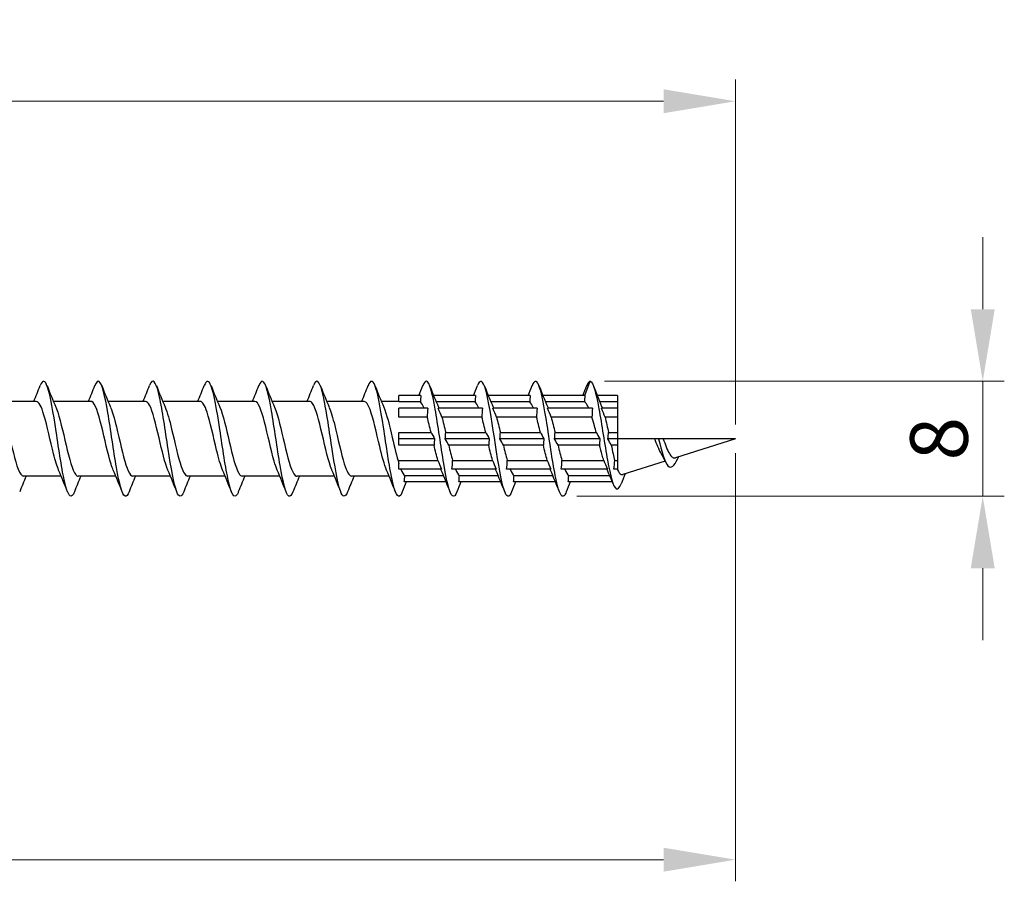
# Model space of a CAD drawing. Units: millimetres. Extents: x 1805 to 2268, y 1260 to 1643.
# Drawn here: x 2010 to 2079, y 1469 to 1529 of the extents above; entities that cross this region are included whole.
import ezdxf

# ---------------------------------------------------------------- set-up
doc = ezdxf.new("R2010")
doc.units = ezdxf.units.MM
doc.layers.add('Dimensions', color=1, linetype='Continuous', lineweight=20)
doc.layers.add('Part', color=7, linetype='Continuous', lineweight=25)
doc.styles.add('EU_style', font='arial.ttf')
doc.dimstyles.new('Dim_2D', dxfattribs={"dimtxt": 4, "dimasz": 5, "dimexe": 1.5, "dimexo": 1, "dimgap": 1, "dimtad": 1, "dimdec": 1, "dimdsep": 46, "dimtxsty": 'EU_style', "dimcen": 2.5, "dimclrd": 256, "dimclre": 256, "dimclrt": 256, "dimadec": 0, "dimazin": 0, "dimtfac": 1, "dimtdec": 1, "dimtmove": 0, "dimatfit": 3, "dimfxl": 0, "dimtolj": 1, "dimtzin": 0, "dimlwd": -1, "dimlwe": -1, "dimarcsym": 0})

# ---------------------------------------------------------------- blocks, each defined once
blk = doc.blocks.new('*D1')
at = {"layer": 'Defpoints', "color": 0}
for p in [(2060, 1500), (1940, 1492.5), (2060, 1470.745)]:
    blk.add_point(p, dxfattribs=at)
at = {"layer": 'Dimensions'}
for p, q in [((2060, 1499), (2060, 1469.245)), ((1940, 1491.5), (1940, 1469.245)), ((1945, 1470.745), (2055, 1470.745))]:
    blk.add_line(p, q, dxfattribs=at)
for points in [[(1945, 1471.578), (1945, 1469.912), (1940, 1470.745)], [(2055, 1471.578), (2055, 1469.912), (2060, 1470.745)]]:
    blk.add_solid(points, dxfattribs=at)
at = {"layer": 'Dimensions', "insert": (2000, 1473.787), "char_height": 4, "attachment_point": 5, "style": 'EU_style'}
blk.add_mtext('\\A1;120', dxfattribs=at)
blk = doc.blocks.new('*D2')
at = {"layer": 'Defpoints', "color": 0}
for p in [(1950, 1523.456), (1950, 1502.6), (2060, 1500)]:
    blk.add_point(p, dxfattribs=at)
at = {"layer": 'Dimensions'}
for p, q in [((1950, 1503.6), (1950, 1524.956)), ((2060, 1501), (2060, 1524.956)), ((2055, 1523.456), (1955, 1523.456))]:
    blk.add_line(p, q, dxfattribs=at)
for points in [[(1955, 1524.289), (1955, 1522.623), (1950, 1523.456)], [(2055, 1524.289), (2055, 1522.623), (2060, 1523.456)]]:
    blk.add_solid(points, dxfattribs=at)
at = {"layer": 'Dimensions', "insert": (2005, 1526.498), "char_height": 4, "attachment_point": 5, "style": 'EU_style'}
blk.add_mtext('\\A1;110', dxfattribs=at)
blk = doc.blocks.new('*D3')
at = {"layer": 'Defpoints', "color": 0}
for p in [(2049.9, 1504), (2047.982, 1496.006), (2077.189, 1496.006)]:
    blk.add_point(p, dxfattribs=at)
at = {"layer": 'Dimensions'}
for p, q in [((2077.189, 1509), (2077.189, 1514)), ((2050.9, 1504), (2078.689, 1504)), ((2077.189, 1504), (2077.189, 1496.006)), ((2048.982, 1496.006), (2078.689, 1496.006)), ((2077.189, 1491.006), (2077.189, 1486.006))]:
    blk.add_line(p, q, dxfattribs=at)
for points in [[(2076.356, 1509), (2078.023, 1509), (2077.189, 1504)], [(2076.356, 1491.006), (2078.023, 1491.006), (2077.189, 1496.006)]]:
    blk.add_solid(points, dxfattribs=at)
at = {"layer": 'Dimensions', "insert": (2074.147, 1500.003), "char_height": 4, "attachment_point": 5, "rotation": 90, "style": 'EU_style'}
blk.add_mtext('\\A1;8', dxfattribs=at)

msp = doc.modelspace()

# ---------------------------------------------------------------- linework, layer by layer
at = {"layer": 'Part'}
for p, q in [((2049.536, 1503), (2049.9, 1504)), ((2011.39, 1502.6), (2008.78, 1502.6)), ((2015.19, 1502.6), (2012.58, 1502.6)), ((2018.99, 1502.6), (2016.38, 1502.6)), ((2022.79, 1502.6), (2020.18, 1502.6)), ((2026.59, 1502.6), (2023.98, 1502.6)), ((2030.39, 1502.6), (2027.78, 1502.6)), ((2034.19, 1502.6), (2031.58, 1502.6)), ((2036.6, 1502.6), (2035.38, 1502.6)), ((2038.136, 1503), (2036.6, 1503)), ((2036.6, 1502.563), (2036.6, 1503)), ((2038.093, 1502.563), (2036.6, 1502.563)), ((2041.936, 1503), (2039.015, 1503)), ((2041.893, 1502.563), (2039.195, 1502.563)), ((2045.736, 1503), (2042.815, 1503)), ((2045.693, 1502.563), (2042.995, 1502.563)), ((2049.536, 1503), (2046.615, 1503)), ((2049.503, 1502.563), (2046.795, 1502.563)), ((2051.8, 1503), (2050.389, 1503)), ((2051.8, 1502.563), (2050.566, 1502.563)), ((2051.8, 1503), (2051.8, 1502.563)), ((2051.8, 1502.563), (2051.8, 1502.121)), ((2038.611, 1502.121), (2036.6, 1502.121)), ((2036.6, 1501.503), (2036.6, 1502.121)), ((2042.411, 1502.121), (2039.339, 1502.121)), ((2046.211, 1502.121), (2043.139, 1502.121)), ((2050.057, 1502.121), (2046.939, 1502.121)), ((2051.8, 1502.121), (2050.693, 1502.121)), ((2051.8, 1502.121), (2051.8, 1501.503)), ((2038.568, 1501.503), (2036.6, 1501.503)), ((2042.368, 1501.503), (2039.587, 1501.503)), ((2046.168, 1501.503), (2043.387, 1501.503)), ((2050.024, 1501.503), (2047.187, 1501.503)), ((2051.8, 1501.503), (2050.93, 1501.503)), ((2051.8, 1501.503), (2051.8, 1500.437)), ((2036.6, 1500.437), (2038.838, 1500.437)), ((2036.6, 1500), (2036.6, 1500.437)), ((2039.086, 1500), (2036.6, 1500)), ((2036.6, 1499.563), (2036.6, 1500)), ((2042.886, 1500), (2039.814, 1500)), ((2039.857, 1500.437), (2042.638, 1500.437)), ((2046.686, 1500), (2043.614, 1500)), ((2043.657, 1500.437), (2046.438, 1500.437)), ((2050.579, 1500), (2047.414, 1500)), ((2047.457, 1500.437), (2050.321, 1500.437)), ((2051.8, 1500), (2051.121, 1500)), ((2051.175, 1500.437), (2051.8, 1500.437)), ((2051.8, 1500.437), (2051.8, 1500)), ((2054.389, 1500), (2051.8, 1500)), ((2051.8, 1500), (2051.8, 1499.563)), ((2054.65, 1500), (2054.389, 1500)), ((2054.979, 1500), (2054.65, 1500)), ((2060, 1500), (2054.979, 1500)), ((2060, 1500), (2055.827, 1498.677)), ((2039.043, 1499.563), (2036.6, 1499.563)), ((2042.843, 1499.563), (2040.062, 1499.563)), ((2046.643, 1499.563), (2043.862, 1499.563)), ((2050.545, 1499.563), (2047.662, 1499.563)), ((2051.8, 1499.563), (2051.359, 1499.563)), ((2051.8, 1499.563), (2051.8, 1498.497)), ((2036.6, 1498.497), (2039.313, 1498.497)), ((2036.6, 1497.879), (2036.6, 1498.497)), ((2040.332, 1498.497), (2043.113, 1498.497)), ((2044.132, 1498.497), (2046.913, 1498.497)), ((2047.932, 1498.497), (2050.842, 1498.497)), ((2051.603, 1498.497), (2051.8, 1498.497)), ((2051.8, 1498.497), (2051.8, 1497.879)), ((2055.113, 1498.451), (2052.167, 1497.516)), ((2039.561, 1497.879), (2036.6, 1497.879)), ((2043.361, 1497.879), (2040.289, 1497.879)), ((2047.161, 1497.879), (2044.089, 1497.879)), ((2051.1, 1497.879), (2047.889, 1497.879)), ((2051.8, 1497.879), (2051.55, 1497.879)), ((2051.8, 1497.879), (2051.8, 1497.845)), ((2013.12, 1497.4), (2010.51, 1497.4)), ((2016.92, 1497.4), (2014.31, 1497.4)), ((2020.72, 1497.4), (2018.11, 1497.4)), ((2024.52, 1497.4), (2021.91, 1497.4)), ((2028.32, 1497.4), (2025.71, 1497.4)), ((2032.12, 1497.4), (2029.51, 1497.4)), ((2035.92, 1497.4), (2033.31, 1497.4)), ((2037.007, 1497.437), (2039.705, 1497.437)), ((2040.807, 1497.437), (2043.505, 1497.437)), ((2044.607, 1497.437), (2047.305, 1497.437)), ((2048.407, 1497.437), (2051.259, 1497.437)), ((2039.885, 1497), (2036.964, 1497)), ((2043.685, 1497), (2040.764, 1497)), ((2047.485, 1497), (2044.564, 1497)), ((2051.442, 1497), (2048.364, 1497))]:
    msp.add_line(p, q, dxfattribs=at)
for points, knots in [([(2014.038, 1496.307), (2014.016, 1496.25), (2013.994, 1496.201), (2013.971, 1496.159), (2013.772, 1495.79), (2013.572, 1496.101), (2013.373, 1496.958), (2013.173, 1497.816), (2012.973, 1499.194), (2012.774, 1500.503), (2012.574, 1501.813), (2012.375, 1503.014), (2012.175, 1503.594), (2012.004, 1504.09), (2011.833, 1504.118), (2011.662, 1503.692)], [59.29654, 59.29654, 59.29654, 59.29654, 59.406964, 59.406964, 59.406964, 60.39708, 60.39708, 60.39708, 61.387196, 61.387196, 61.387196, 62.377312, 62.377312, 62.377312, 63.225574, 63.225574, 63.225574, 63.225574]), ([(2017.838, 1496.315), (2017.747, 1496.082), (2017.656, 1495.971), (2017.564, 1496.007), (2017.365, 1496.085), (2017.165, 1496.863), (2016.965, 1498.007), (2016.766, 1499.152), (2016.566, 1500.629), (2016.367, 1501.807), (2016.167, 1502.984), (2015.967, 1503.827), (2015.768, 1503.975), (2015.666, 1504.05), (2015.564, 1503.943), (2015.462, 1503.685)], [53.013354, 53.013354, 53.013354, 53.013354, 53.466267, 53.466267, 53.466267, 54.456383, 54.456383, 54.456383, 55.4465, 55.4465, 55.4465, 56.436616, 56.436616, 56.436616, 56.942388, 56.942388, 56.942388, 56.942388]), ([(2021.638, 1496.31), (2021.478, 1495.911), (2021.317, 1495.904), (2021.157, 1496.318), (2020.957, 1496.835), (2020.758, 1497.989), (2020.558, 1499.288), (2020.359, 1500.587), (2020.159, 1501.991), (2019.959, 1502.9), (2019.76, 1503.809), (2019.56, 1504.196), (2019.361, 1503.894), (2019.328, 1503.845), (2019.295, 1503.776), (2019.262, 1503.692)], [46.730169, 46.730169, 46.730169, 46.730169, 47.525571, 47.525571, 47.525571, 48.515687, 48.515687, 48.515687, 49.505803, 49.505803, 49.505803, 50.495919, 50.495919, 50.495919, 50.659203, 50.659203, 50.659203, 50.659203]), ([(2025.438, 1496.308), (2025.408, 1496.231), (2025.379, 1496.168), (2025.349, 1496.12), (2025.149, 1495.799), (2024.95, 1496.163), (2024.75, 1497.057), (2024.55, 1497.952), (2024.351, 1499.348), (2024.151, 1500.651), (2023.952, 1501.954), (2023.752, 1503.122), (2023.552, 1503.657), (2023.389, 1504.095), (2023.225, 1504.097), (2023.062, 1503.691)], [40.446984, 40.446984, 40.446984, 40.446984, 40.594759, 40.594759, 40.594759, 41.584875, 41.584875, 41.584875, 42.574991, 42.574991, 42.574991, 43.565107, 43.565107, 43.565107, 44.376018, 44.376018, 44.376018, 44.376018]), ([(2029.238, 1496.315), (2029.139, 1496.064), (2029.04, 1495.956), (2028.942, 1496.019), (2028.742, 1496.146), (2028.542, 1496.97), (2028.343, 1498.138), (2028.143, 1499.307), (2027.944, 1500.784), (2027.744, 1501.939), (2027.544, 1503.093), (2027.345, 1503.89), (2027.145, 1503.989), (2027.051, 1504.035), (2026.956, 1503.925), (2026.862, 1503.685)], [34.163799, 34.163799, 34.163799, 34.163799, 34.654062, 34.654062, 34.654062, 35.644178, 35.644178, 35.644178, 36.634294, 36.634294, 36.634294, 37.62441, 37.62441, 37.62441, 38.092832, 38.092832, 38.092832, 38.092832]), ([(2033.038, 1496.309), (2032.87, 1495.891), (2032.702, 1495.907), (2032.534, 1496.379), (2032.335, 1496.94), (2032.135, 1498.128), (2031.936, 1499.435), (2031.736, 1500.742), (2031.536, 1502.128), (2031.337, 1503.001), (2031.137, 1503.874), (2030.938, 1504.207), (2030.738, 1503.857), (2030.713, 1503.813), (2030.687, 1503.758), (2030.662, 1503.692)], [27.880613, 27.880613, 27.880613, 27.880613, 28.713366, 28.713366, 28.713366, 29.703482, 29.703482, 29.703482, 30.693598, 30.693598, 30.693598, 31.683714, 31.683714, 31.683714, 31.809647, 31.809647, 31.809647, 31.809647]), ([(2036.838, 1496.309), (2036.801, 1496.213), (2036.763, 1496.138), (2036.726, 1496.087), (2036.527, 1495.813), (2036.327, 1496.231), (2036.127, 1497.161), (2035.928, 1498.09), (2035.728, 1499.504), (2035.529, 1500.798), (2035.329, 1502.092), (2035.129, 1503.225), (2034.93, 1503.715), (2034.774, 1504.097), (2034.618, 1504.077), (2034.462, 1503.689)], [21.597428, 21.597428, 21.597428, 21.597428, 21.782553, 21.782553, 21.782553, 22.772669, 22.772669, 22.772669, 23.762786, 23.762786, 23.762786, 24.752902, 24.752902, 24.752902, 25.526462, 25.526462, 25.526462, 25.526462]), ([(2040.638, 1496.315), (2040.532, 1496.046), (2040.425, 1495.942), (2040.319, 1496.036), (2040.119, 1496.212), (2039.92, 1497.081), (2039.72, 1498.272), (2039.521, 1499.462), (2039.321, 1500.938), (2039.121, 1502.068), (2038.922, 1503.198), (2038.722, 1503.948), (2038.523, 1503.997), (2038.436, 1504.019), (2038.349, 1503.907), (2038.262, 1503.685)], [15.314243, 15.314243, 15.314243, 15.314243, 15.841857, 15.841857, 15.841857, 16.831973, 16.831973, 16.831973, 17.822089, 17.822089, 17.822089, 18.812205, 18.812205, 18.812205, 19.243277, 19.243277, 19.243277, 19.243277]), ([(2044.438, 1496.308), (2044.263, 1495.87), (2044.087, 1495.913), (2043.912, 1496.445), (2043.712, 1497.051), (2043.513, 1498.271), (2043.313, 1499.584), (2043.113, 1500.897), (2042.914, 1502.263), (2042.714, 1503.098), (2042.515, 1503.933), (2042.315, 1504.212), (2042.115, 1503.815), (2042.098, 1503.78), (2042.08, 1503.739), (2042.062, 1503.693)], [9.031057, 9.031057, 9.031057, 9.031057, 9.901161, 9.901161, 9.901161, 10.891277, 10.891277, 10.891277, 11.881393, 11.881393, 11.881393, 12.871509, 12.871509, 12.871509, 12.960091, 12.960091, 12.960091, 12.960091]), ([(2048.238, 1496.31), (2048.193, 1496.194), (2048.148, 1496.109), (2048.104, 1496.059), (2047.904, 1495.834), (2047.704, 1496.304), (2047.505, 1497.268), (2047.305, 1498.232), (2047.106, 1499.661), (2046.906, 1500.944), (2046.706, 1502.227), (2046.507, 1503.324), (2046.307, 1503.768), (2046.159, 1504.097), (2046.01, 1504.058), (2045.862, 1503.688)], [2.747872, 2.747872, 2.747872, 2.747872, 2.970348, 2.970348, 2.970348, 3.960464, 3.960464, 3.960464, 4.95058, 4.95058, 4.95058, 5.940696, 5.940696, 5.940696, 6.676906, 6.676906, 6.676906, 6.676906]), ([(2049.9, 1504), (2050.101, 1503.946), (2050.301, 1503.188), (2050.502, 1502.091), (2050.702, 1500.994), (2050.903, 1499.596), (2051.103, 1498.504), (2051.304, 1497.412), (2051.504, 1496.656), (2051.705, 1496.527), (2051.82, 1496.453), (2051.935, 1496.584), (2052.05, 1496.871)], [0, 0, 0, 0, 0.99485, 0.99485, 0.99485, 1.989701, 1.989701, 1.989701, 2.984551, 2.984551, 2.984551, 3.554393, 3.554393, 3.554393, 3.554393]), ([(2012.947, 1497.817), (2012.828, 1498.092), (2012.71, 1498.486), (2012.592, 1498.951), (2012.369, 1499.826), (2012.147, 1500.911), (2011.925, 1501.65), (2011.747, 1502.242), (2011.569, 1502.588), (2011.39, 1502.596)], [60.25893, 60.25893, 60.25893, 60.25893, 60.845841, 60.845841, 60.845841, 61.948542, 61.948542, 61.948542, 62.831853, 62.831853, 62.831853, 62.831853]), ([(2016.747, 1497.814), (2016.695, 1497.93), (2016.644, 1498.07), (2016.593, 1498.231), (2016.371, 1498.932), (2016.148, 1500.006), (2015.926, 1500.902), (2015.704, 1501.799), (2015.481, 1502.475), (2015.259, 1502.583), (2015.236, 1502.594), (2015.213, 1502.599), (2015.19, 1502.599)], [53.975745, 53.975745, 53.975745, 53.975745, 54.229635, 54.229635, 54.229635, 55.332336, 55.332336, 55.332336, 56.435037, 56.435037, 56.435037, 56.548668, 56.548668, 56.548668, 56.548668]), ([(2020.547, 1497.81), (2020.34, 1498.291), (2020.134, 1499.169), (2019.927, 1500.056), (2019.705, 1501.011), (2019.483, 1501.932), (2019.261, 1502.345), (2019.171, 1502.512), (2019.08, 1502.593), (2018.99, 1502.591)], [47.69256, 47.69256, 47.69256, 47.69256, 48.71613, 48.71613, 48.71613, 49.818831, 49.818831, 49.818831, 50.265482, 50.265482, 50.265482, 50.265482]), ([(2024.347, 1497.816), (2024.207, 1498.141), (2024.068, 1498.633), (2023.929, 1499.203), (2023.707, 1500.113), (2023.484, 1501.177), (2023.262, 1501.849), (2023.105, 1502.324), (2022.948, 1502.587), (2022.79, 1502.593)], [41.409374, 41.409374, 41.409374, 41.409374, 42.099924, 42.099924, 42.099924, 43.202625, 43.202625, 43.202625, 43.982297, 43.982297, 43.982297, 43.982297]), ([(2028.147, 1497.816), (2028.074, 1497.98), (2028.002, 1498.19), (2027.93, 1498.438), (2027.708, 1499.202), (2027.486, 1500.293), (2027.263, 1501.15), (2027.041, 1502.007), (2026.819, 1502.59), (2026.596, 1502.6), (2026.594, 1502.6), (2026.592, 1502.6), (2026.59, 1502.6)], [35.126189, 35.126189, 35.126189, 35.126189, 35.483718, 35.483718, 35.483718, 36.586419, 36.586419, 36.586419, 37.68912, 37.68912, 37.68912, 37.699112, 37.699112, 37.699112, 37.699112]), ([(2031.947, 1497.809), (2031.942, 1497.821), (2031.937, 1497.832), (2031.932, 1497.844), (2031.709, 1498.378), (2031.487, 1499.376), (2031.265, 1500.324), (2031.042, 1501.273), (2030.82, 1502.127), (2030.598, 1502.449), (2030.529, 1502.549), (2030.46, 1502.595), (2030.39, 1502.593)], [28.843004, 28.843004, 28.843004, 28.843004, 28.867512, 28.867512, 28.867512, 29.970213, 29.970213, 29.970213, 31.072914, 31.072914, 31.072914, 31.415927, 31.415927, 31.415927, 31.415927]), ([(2035.747, 1497.814), (2035.586, 1498.189), (2035.426, 1498.79), (2035.266, 1499.463), (2035.044, 1500.398), (2034.822, 1501.43), (2034.599, 1502.028), (2034.463, 1502.395), (2034.327, 1502.588), (2034.19, 1502.591)], [22.559819, 22.559819, 22.559819, 22.559819, 23.354007, 23.354007, 23.354007, 24.456708, 24.456708, 24.456708, 25.132741, 25.132741, 25.132741, 25.132741]), ([(2049.8, 1502.121), (2049.755, 1502.222), (2049.711, 1502.309), (2049.62, 1502.452), (2049.574, 1502.507), (2049.52, 1502.551), (2049.511, 1502.557), (2049.503, 1502.563)], [0.8113725, 0.8113725, 0.8113725, 0.8113725, 0.8656753, 0.8656753, 0.9213836, 0.9213836, 0.9317314, 0.9317314, 0.9317314, 0.9317314]), ([(2008.953, 1502.187), (2009.123, 1501.789), (2009.293, 1501.134), (2009.463, 1500.413), (2009.685, 1499.47), (2009.908, 1498.457), (2010.13, 1497.896), (2010.256, 1497.576), (2010.383, 1497.411), (2010.51, 1497.409)], [-68.546368, -68.546368, -68.546368, -68.546368, -67.703797, -67.703797, -67.703797, -66.601096, -66.601096, -66.601096, -65.973446, -65.973446, -65.973446, -65.973446]), ([(2012.753, 1502.19), (2012.768, 1502.157), (2012.783, 1502.121), (2012.798, 1502.083), (2013.02, 1501.511), (2013.242, 1500.493), (2013.464, 1499.551), (2013.687, 1498.61), (2013.909, 1497.79), (2014.131, 1497.512), (2014.191, 1497.438), (2014.25, 1497.403), (2014.31, 1497.406)], [-62.263183, -62.263183, -62.263183, -62.263183, -62.190292, -62.190292, -62.190292, -61.087591, -61.087591, -61.087591, -59.98489, -59.98489, -59.98489, -59.69026, -59.69026, -59.69026, -59.69026]), ([(2016.553, 1502.183), (2016.635, 1501.996), (2016.717, 1501.751), (2016.799, 1501.46), (2017.021, 1500.669), (2017.244, 1499.574), (2017.466, 1498.739), (2017.68, 1497.932), (2017.895, 1497.403), (2018.11, 1497.4)], [-55.979998, -55.979998, -55.979998, -55.979998, -55.574086, -55.574086, -55.574086, -54.471385, -54.471385, -54.471385, -53.407075, -53.407075, -53.407075, -53.407075]), ([(2020.353, 1502.185), (2020.502, 1501.836), (2020.651, 1501.295), (2020.8, 1500.676), (2021.023, 1499.754), (2021.245, 1498.703), (2021.467, 1498.065), (2021.615, 1497.642), (2021.762, 1497.413), (2021.91, 1497.408)], [-49.696813, -49.696813, -49.696813, -49.696813, -48.95788, -48.95788, -48.95788, -47.855179, -47.855179, -47.855179, -47.12389, -47.12389, -47.12389, -47.12389]), ([(2024.153, 1502.191), (2024.37, 1501.689), (2024.586, 1500.745), (2024.802, 1499.819), (2025.024, 1498.865), (2025.246, 1497.974), (2025.469, 1497.603), (2025.549, 1497.47), (2025.629, 1497.406), (2025.71, 1497.408)], [-43.413627, -43.413627, -43.413627, -43.413627, -42.341674, -42.341674, -42.341674, -41.238973, -41.238973, -41.238973, -40.840704, -40.840704, -40.840704, -40.840704]), ([(2027.953, 1502.185), (2028.014, 1502.046), (2028.075, 1501.875), (2028.136, 1501.675), (2028.359, 1500.944), (2028.581, 1499.86), (2028.803, 1498.981), (2029.025, 1498.102), (2029.248, 1497.468), (2029.47, 1497.406), (2029.483, 1497.402), (2029.496, 1497.4), (2029.51, 1497.4)], [-37.130442, -37.130442, -37.130442, -37.130442, -36.828169, -36.828169, -36.828169, -35.725468, -35.725468, -35.725468, -34.622767, -34.622767, -34.622767, -34.557519, -34.557519, -34.557519, -34.557519]), ([(2031.753, 1502.183), (2031.882, 1501.885), (2032.01, 1501.446), (2032.138, 1500.933), (2032.36, 1500.04), (2032.582, 1498.963), (2032.805, 1498.255), (2032.973, 1497.718), (2033.141, 1497.412), (2033.31, 1497.405)], [-30.847257, -30.847257, -30.847257, -30.847257, -30.211963, -30.211963, -30.211963, -29.109262, -29.109262, -29.109262, -28.274334, -28.274334, -28.274334, -28.274334]), ([(2035.553, 1502.19), (2035.749, 1501.733), (2035.944, 1500.927), (2036.139, 1500.088), (2036.293, 1499.428), (2036.446, 1498.762), (2036.6, 1498.27)], [-24.564071, -24.564071, -24.564071, -24.564071, -23.595757, -23.595757, -23.595757, -22.833684, -22.833684, -22.833684, -22.833684]), ([(2050.321, 1500.437), (2050.281, 1500.593), (2050.24, 1500.747), (2050.141, 1501.113), (2050.082, 1501.317), (2050.024, 1501.503)], [0.5999209, 0.5999209, 0.5999209, 0.5999209, 0.6492565, 0.6492565, 0.7204641, 0.7204641, 0.7204641, 0.7204641]), ([(2050.93, 1501.503), (2050.974, 1501.334), (2051.017, 1501.151), (2051.099, 1500.789), (2051.137, 1500.615), (2051.175, 1500.437)], [0.2543349, 0.2543349, 0.2543349, 0.2543349, 0.3181744, 0.3181744, 0.3736732, 0.3736732, 0.3736732, 0.3736732]), ([(2054.838, 1498.967), (2054.758, 1499.105), (2054.68, 1499.271), (2054.53, 1499.626), (2054.459, 1499.81), (2054.389, 1500)], [0.4527106, 0.4527106, 0.4527106, 0.4527106, 0.517281, 0.517281, 0.5778258, 0.5778258, 0.5778258, 0.5778258]), ([(2054.65, 1500), (2054.869, 1499.095), (2055.089, 1498.37), (2055.308, 1498.126), (2055.527, 1497.882), (2055.747, 1498.111), (2055.966, 1498.573), (2055.976, 1498.593), (2055.985, 1498.613), (2055.994, 1498.634)], [1.240102, 1.240102, 1.240102, 1.240102, 2.328142, 2.328142, 2.328142, 3.416181, 3.416181, 3.416181, 3.462984, 3.462984, 3.462984, 3.462984]), ([(2054.979, 1500), (2055.045, 1499.803), (2055.113, 1499.612), (2055.254, 1499.256), (2055.327, 1499.097), (2055.475, 1498.848), (2055.548, 1498.759), (2055.69, 1498.666), (2055.757, 1498.655), (2055.827, 1498.677)], [0.2230651, 0.2230651, 0.2230651, 0.2230651, 0.2860216, 0.2860216, 0.3515532, 0.3515532, 0.4147227, 0.4147227, 0.4707162, 0.4707162, 0.4707162, 0.4707162]), ([(2050.842, 1498.497), (2050.806, 1498.613), (2050.769, 1498.736), (2050.67, 1499.087), (2050.608, 1499.322), (2050.545, 1499.563)], [0.3884689, 0.3884689, 0.3884689, 0.3884689, 0.4328377, 0.4328377, 0.5090093, 0.5090093, 0.5090093, 0.5090093]), ([(2051.359, 1499.563), (2051.404, 1499.35), (2051.45, 1499.141), (2051.532, 1498.786), (2051.567, 1498.637), (2051.603, 1498.497)], [0.4636714, 0.4636714, 0.4636714, 0.4636714, 0.5302907, 0.5302907, 0.5829322, 0.5829322, 0.5829322, 0.5829322]), ([(2051.8, 1497.845), (2051.881, 1497.676), (2051.962, 1497.567), (2052.086, 1497.507), (2052.126, 1497.503), (2052.167, 1497.516)], [0, 0, 0, 0, 0.1054921, 0.1054921, 0.1564289, 0.1564289, 0.1564289, 0.1564289])]:
    msp.add_open_spline(points, degree=3, knots=knots, dxfattribs=at)
for points in [[(2049.9, 1504), (2049.821, 1504), (2049.741, 1503.889), (2049.662, 1503.686)], [(2011.22, 1502.6), (2011.371, 1502.962), (2011.518, 1503.328), (2011.662, 1503.694)], [(2012.138, 1503.694), (2012.337, 1503.189), (2012.54, 1502.685), (2012.753, 1502.191)], [(2015.02, 1502.6), (2015.171, 1502.962), (2015.318, 1503.328), (2015.462, 1503.694)], [(2015.938, 1503.694), (2016.137, 1503.189), (2016.34, 1502.685), (2016.553, 1502.191)], [(2018.82, 1502.6), (2018.971, 1502.962), (2019.118, 1503.328), (2019.262, 1503.694)], [(2019.738, 1503.694), (2019.937, 1503.189), (2020.14, 1502.685), (2020.353, 1502.191)], [(2022.62, 1502.6), (2022.771, 1502.962), (2022.918, 1503.328), (2023.062, 1503.694)], [(2023.538, 1503.694), (2023.737, 1503.189), (2023.94, 1502.685), (2024.153, 1502.191)], [(2026.42, 1502.6), (2026.571, 1502.962), (2026.718, 1503.328), (2026.862, 1503.694)], [(2027.338, 1503.694), (2027.537, 1503.189), (2027.74, 1502.685), (2027.953, 1502.191)], [(2030.22, 1502.6), (2030.371, 1502.962), (2030.518, 1503.328), (2030.662, 1503.694)], [(2031.138, 1503.694), (2031.337, 1503.189), (2031.54, 1502.685), (2031.753, 1502.191)], [(2034.02, 1502.6), (2034.171, 1502.962), (2034.318, 1503.328), (2034.462, 1503.694)], [(2034.938, 1503.694), (2035.137, 1503.189), (2035.34, 1502.685), (2035.553, 1502.191)], [(2037.985, 1503), (2038.078, 1503.231), (2038.171, 1503.462), (2038.262, 1503.694)], [(2038.738, 1503.694), (2038.937, 1503.189), (2039.14, 1502.685), (2039.353, 1502.191)], [(2041.785, 1503), (2041.878, 1503.231), (2041.971, 1503.462), (2042.062, 1503.694)], [(2042.538, 1503.694), (2042.737, 1503.189), (2042.94, 1502.685), (2043.153, 1502.191)], [(2045.585, 1503), (2045.678, 1503.231), (2045.771, 1503.462), (2045.862, 1503.694)], [(2046.338, 1503.694), (2046.537, 1503.189), (2046.74, 1502.685), (2046.953, 1502.191)], [(2049.385, 1503), (2049.478, 1503.231), (2049.571, 1503.462), (2049.662, 1503.694)], [(2050.12, 1503.683), (2050.307, 1503.204), (2050.497, 1502.725), (2050.695, 1502.252)], [(2038.136, 1503), (2038.112, 1502.855), (2038.097, 1502.708), (2038.093, 1502.563)], [(2038.363, 1502.121), (2038.273, 1502.346), (2038.183, 1502.498), (2038.093, 1502.563)], [(2041.936, 1503), (2041.912, 1502.855), (2041.897, 1502.708), (2041.893, 1502.563)], [(2042.163, 1502.121), (2042.073, 1502.346), (2041.983, 1502.498), (2041.893, 1502.563)], [(2045.736, 1503), (2045.712, 1502.855), (2045.697, 1502.708), (2045.693, 1502.563)], [(2045.963, 1502.121), (2045.873, 1502.346), (2045.783, 1502.498), (2045.693, 1502.563)], [(2049.536, 1503), (2049.515, 1502.855), (2049.503, 1502.709), (2049.503, 1502.563)], [(2038.611, 1502.121), (2038.587, 1501.916), (2038.572, 1501.709), (2038.568, 1501.503)], [(2039.587, 1501.503), (2039.515, 1501.682), (2039.431, 1501.89), (2039.339, 1502.121)], [(2039.353, 1502.191), (2039.363, 1502.168), (2039.373, 1502.145), (2039.382, 1502.121)], [(2042.411, 1502.121), (2042.387, 1501.916), (2042.372, 1501.709), (2042.368, 1501.503)], [(2043.387, 1501.503), (2043.315, 1501.682), (2043.231, 1501.89), (2043.139, 1502.121)], [(2043.153, 1502.191), (2043.163, 1502.168), (2043.173, 1502.145), (2043.182, 1502.121)], [(2046.211, 1502.121), (2046.187, 1501.916), (2046.172, 1501.709), (2046.168, 1501.503)], [(2047.187, 1501.503), (2047.115, 1501.682), (2047.031, 1501.89), (2046.939, 1502.121)], [(2046.953, 1502.191), (2046.963, 1502.168), (2046.973, 1502.145), (2046.982, 1502.121)], [(2050.057, 1502.121), (2050.035, 1501.905), (2050.024, 1501.7), (2050.024, 1501.503)], [(2050.93, 1501.503), (2050.858, 1501.693), (2050.784, 1501.884), (2050.693, 1502.121)], [(2050.695, 1502.252), (2050.712, 1502.212), (2050.729, 1502.168), (2050.746, 1502.121)], [(2038.838, 1500.437), (2038.748, 1500.819), (2038.658, 1501.187), (2038.568, 1501.503)], [(2039.587, 1501.503), (2039.677, 1501.187), (2039.767, 1500.819), (2039.857, 1500.437)], [(2042.638, 1500.437), (2042.548, 1500.819), (2042.458, 1501.187), (2042.368, 1501.503)], [(2043.387, 1501.503), (2043.477, 1501.187), (2043.567, 1500.819), (2043.657, 1500.437)], [(2046.438, 1500.437), (2046.348, 1500.819), (2046.258, 1501.187), (2046.168, 1501.503)], [(2047.187, 1501.503), (2047.277, 1501.187), (2047.367, 1500.819), (2047.457, 1500.437)], [(2038.838, 1500.437), (2038.91, 1500.311), (2038.994, 1500.163), (2039.086, 1500)], [(2039.086, 1500), (2039.062, 1499.855), (2039.047, 1499.708), (2039.043, 1499.563)], [(2039.814, 1500), (2039.838, 1500.145), (2039.853, 1500.292), (2039.857, 1500.437)], [(2040.062, 1499.563), (2039.99, 1499.689), (2039.906, 1499.837), (2039.814, 1500)], [(2042.638, 1500.437), (2042.71, 1500.311), (2042.794, 1500.163), (2042.886, 1500)], [(2042.886, 1500), (2042.862, 1499.855), (2042.847, 1499.708), (2042.843, 1499.563)], [(2043.614, 1500), (2043.638, 1500.145), (2043.653, 1500.292), (2043.657, 1500.437)], [(2043.862, 1499.563), (2043.79, 1499.689), (2043.706, 1499.837), (2043.614, 1500)], [(2046.438, 1500.437), (2046.51, 1500.311), (2046.594, 1500.163), (2046.686, 1500)], [(2046.686, 1500), (2046.662, 1499.855), (2046.647, 1499.708), (2046.643, 1499.563)], [(2047.414, 1500), (2047.438, 1500.145), (2047.453, 1500.292), (2047.457, 1500.437)], [(2047.662, 1499.563), (2047.59, 1499.689), (2047.506, 1499.837), (2047.414, 1500)], [(2050.321, 1500.437), (2050.395, 1500.313), (2050.481, 1500.166), (2050.579, 1500)], [(2050.579, 1500), (2050.556, 1499.844), (2050.546, 1499.7), (2050.545, 1499.563)], [(2051.121, 1500), (2051.149, 1500.153), (2051.167, 1500.298), (2051.175, 1500.437)], [(2051.359, 1499.563), (2051.29, 1499.691), (2051.212, 1499.833), (2051.121, 1500)], [(2039.313, 1498.497), (2039.223, 1498.813), (2039.133, 1499.181), (2039.043, 1499.563)], [(2040.062, 1499.563), (2040.152, 1499.181), (2040.242, 1498.813), (2040.332, 1498.497)], [(2043.113, 1498.497), (2043.023, 1498.813), (2042.933, 1499.181), (2042.843, 1499.563)], [(2043.862, 1499.563), (2043.952, 1499.181), (2044.042, 1498.813), (2044.132, 1498.497)], [(2046.913, 1498.497), (2046.823, 1498.813), (2046.733, 1499.181), (2046.643, 1499.563)], [(2047.662, 1499.563), (2047.752, 1499.181), (2047.842, 1498.813), (2047.932, 1498.497)], [(2039.313, 1498.497), (2039.385, 1498.318), (2039.469, 1498.11), (2039.561, 1497.879)], [(2040.289, 1497.879), (2040.313, 1498.084), (2040.328, 1498.291), (2040.332, 1498.497)], [(2043.113, 1498.497), (2043.185, 1498.318), (2043.269, 1498.11), (2043.361, 1497.879)], [(2044.089, 1497.879), (2044.113, 1498.084), (2044.128, 1498.291), (2044.132, 1498.497)], [(2046.913, 1498.497), (2046.985, 1498.318), (2047.069, 1498.11), (2047.161, 1497.879)], [(2047.889, 1497.879), (2047.913, 1498.084), (2047.928, 1498.291), (2047.932, 1498.497)], [(2050.842, 1498.497), (2050.919, 1498.313), (2051.005, 1498.109), (2051.1, 1497.879)], [(2051.55, 1497.879), (2051.578, 1498.099), (2051.596, 1498.303), (2051.603, 1498.497)], [(2055.153, 1498.371), (2055.052, 1498.576), (2054.947, 1498.777), (2054.838, 1498.967)], [(2056.047, 1498.746), (2056.029, 1498.709), (2056.012, 1498.671), (2055.994, 1498.634)], [(2013.562, 1496.306), (2013.363, 1496.811), (2013.16, 1497.315), (2012.947, 1497.809)], [(2017.362, 1496.306), (2017.163, 1496.811), (2016.96, 1497.315), (2016.747, 1497.809)], [(2021.162, 1496.306), (2020.963, 1496.811), (2020.76, 1497.315), (2020.547, 1497.809)], [(2024.962, 1496.306), (2024.763, 1496.811), (2024.56, 1497.315), (2024.347, 1497.809)], [(2028.762, 1496.306), (2028.563, 1496.811), (2028.36, 1497.315), (2028.147, 1497.809)], [(2032.562, 1496.306), (2032.363, 1496.811), (2032.16, 1497.315), (2031.947, 1497.809)], [(2036.362, 1496.306), (2036.163, 1496.811), (2035.96, 1497.315), (2035.747, 1497.809)], [(2036.737, 1497.879), (2036.827, 1497.654), (2036.917, 1497.502), (2037.007, 1497.437)], [(2039.547, 1497.809), (2039.537, 1497.832), (2039.527, 1497.855), (2039.518, 1497.879)], [(2040.162, 1496.306), (2039.963, 1496.811), (2039.76, 1497.315), (2039.547, 1497.809)], [(2040.537, 1497.879), (2040.627, 1497.654), (2040.717, 1497.502), (2040.807, 1497.437)], [(2043.347, 1497.809), (2043.337, 1497.832), (2043.327, 1497.855), (2043.318, 1497.879)], [(2043.962, 1496.306), (2043.763, 1496.811), (2043.56, 1497.315), (2043.347, 1497.809)], [(2044.337, 1497.879), (2044.427, 1497.654), (2044.517, 1497.502), (2044.607, 1497.437)], [(2047.147, 1497.809), (2047.137, 1497.832), (2047.127, 1497.855), (2047.118, 1497.879)], [(2047.762, 1496.306), (2047.563, 1496.811), (2047.36, 1497.315), (2047.147, 1497.809)], [(2048.137, 1497.879), (2048.227, 1497.654), (2048.317, 1497.502), (2048.407, 1497.437)], [(2051.07, 1497.871), (2051.069, 1497.874), (2051.068, 1497.876), (2051.067, 1497.879)], [(2051.514, 1496.824), (2051.37, 1497.176), (2051.223, 1497.527), (2051.07, 1497.871)], [(2051.788, 1497.879), (2051.792, 1497.867), (2051.796, 1497.856), (2051.8, 1497.845)], [(2010.68, 1497.4), (2010.529, 1497.038), (2010.382, 1496.672), (2010.238, 1496.306)], [(2014.48, 1497.4), (2014.329, 1497.038), (2014.182, 1496.672), (2014.038, 1496.306)], [(2018.28, 1497.4), (2018.129, 1497.038), (2017.982, 1496.672), (2017.838, 1496.306)], [(2022.08, 1497.4), (2021.929, 1497.038), (2021.782, 1496.672), (2021.638, 1496.306)], [(2025.88, 1497.4), (2025.729, 1497.038), (2025.582, 1496.672), (2025.438, 1496.306)], [(2029.68, 1497.4), (2029.529, 1497.038), (2029.382, 1496.672), (2029.238, 1496.306)], [(2033.48, 1497.4), (2033.329, 1497.038), (2033.182, 1496.672), (2033.038, 1496.306)], [(2036.964, 1497), (2036.988, 1497.145), (2037.003, 1497.292), (2037.007, 1497.437)], [(2040.764, 1497), (2040.788, 1497.145), (2040.803, 1497.292), (2040.807, 1497.437)], [(2044.564, 1497), (2044.588, 1497.145), (2044.603, 1497.292), (2044.607, 1497.437)], [(2048.364, 1497), (2048.388, 1497.145), (2048.403, 1497.292), (2048.407, 1497.437)], [(2052.335, 1497.57), (2052.238, 1497.336), (2052.144, 1497.1), (2052.05, 1496.864)], [(2037.115, 1497), (2037.022, 1496.769), (2036.929, 1496.538), (2036.838, 1496.306)], [(2040.915, 1497), (2040.822, 1496.769), (2040.729, 1496.538), (2040.638, 1496.306)], [(2044.715, 1497), (2044.622, 1496.769), (2044.529, 1496.538), (2044.438, 1496.306)], [(2048.515, 1497), (2048.422, 1496.769), (2048.329, 1496.538), (2048.238, 1496.306)]]:
    msp.add_open_spline(points, degree=3, dxfattribs=at)

# ---------------------------------------------------------------- dimensions: what is measured, and where the dimension line sits
at = {"layer": 'Dimensions'}
for base, p1, p2, picture, middle in [((1950, 1523.456), (2060, 1500), (1950, 1502.6), '*D2', (2005, 1526.498)), ((2060, 1470.745), (1940, 1492.5), (2060, 1500), '*D1', (2000, 1473.787))]:
    dim = msp.add_linear_dim(base=base, p1=p1, p2=p2, dimstyle='Dim_2D', dxfattribs=at)
    dim.commit()
    dim.dimension.update_dxf_attribs({"geometry": picture, "text_midpoint": middle})
dim = msp.add_linear_dim(base=(2077.189, 1496.006), p1=(2049.9, 1504), p2=(2047.982, 1496.006), angle=90, dimstyle='Dim_2D', dxfattribs=at)
dim.commit()
dim.dimension.update_dxf_attribs({"geometry": '*D3', "text_midpoint": (2074.147, 1500.003)})

doc.saveas('drawing.dxf')
